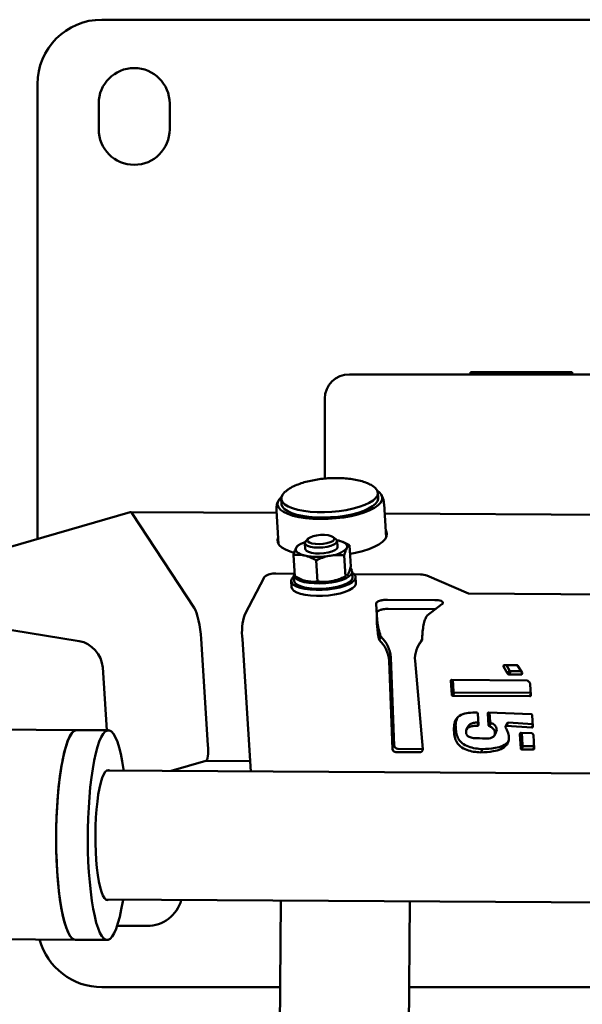
# Paper-space layout 'Лист1' of a CAD drawing. Units: millimetres. Extents: x -4564 to 2912, y -2503 to 3854.
# Drawn here: x -3329 to -3155, y -379 to -73 of the extents above; entities that cross this region are included whole.
import ezdxf

# ---------------------------------------------------------------- set-up
doc = ezdxf.new("R2010")
doc.units = ezdxf.units.MM

psp = doc.layouts.new('Лист1')

# ---------------------------------------------------------------- linework, layer by layer
at = {"color": 7, "linetype": 'Continuous', "lineweight": 50}
for p, q in [((-3303.91, -73.2), (-3043.91, -73.2)), ((-3323.91, -234.18), (-3323.91, -93.2)), ((-3304.91, -107.2), (-3304.91, -99.2)), ((-3282.91, -99.2), (-3282.91, -107.2)), ((-3189.66, -182.45), (-3158.16, -182.45)), ((-3189.66, -183.2), (-3189.66, -182.45)), ((-3158.16, -182.45), (-3158.16, -183.2)), ((-2988.66, -183.2), (-3227.22, -183.2)), ((-3234.84, -190.7), (-3234.84, -215.5)), ((-3248.33, -221.74), (-3248.23, -223.39)), ((-3218.29, -221.5), (-3218.39, -219.85)), ((-3295.16, -225.87), (-3390.67, -253.48)), ((-3249.76, -226.13), (-3295.08, -225.86)), ((-3249.8, -225.38), (-3249.14, -235.85)), ((-3215.81, -233.74), (-3216.47, -223.27)), ((-3275.28, -255.59), (-3294.52, -226.31)), ((-2356.95, -231.55), (-3216.28, -226.33)), ((-3239.97, -234.12), (-3240.69, -234.85)), ((-3231.37, -234.26), (-3232.19, -233.63)), ((-3231.08, -234.58), (-3230.7, -234.67)), ((-3230.89, -236.7), (-3231.01, -234.84)), ((-3242.25, -235.74), (-3242.98, -236.11)), ((-3240.99, -235.47), (-3240.87, -237.33)), ((-3226.74, -242.7), (-3227.15, -236.15)), ((-3244.11, -245.77), (-3244.52, -239.22)), ((-3237.09, -247.39), (-3237.5, -240.84)), ((-3228.4, -245.86), (-3228.82, -239.31)), ((-3253.53, -245.96), (-3259.66, -257.59)), ((-3250.04, -244.96), (-3244.16, -244.99)), ((-3245.25, -247.23), (-3245.13, -249.11)), ((-3244.41, -245.48), (-3244.31, -247.17)), ((-3244.34, -245.01), (-3244.16, -245.01)), ((-3229.01, -246.18), (-3228.28, -245.81)), ((-3228.28, -245.76), (-3228.4, -245.86)), ((-3226.24, -246.03), (-3226.35, -244.33)), ((-3225.7, -245.1), (-3205.12, -245.23)), ((-3225.17, -247.85), (-3225.29, -245.97)), ((-3203.19, -245.54), (-3190.27, -251.15)), ((-3388.03, -253.35), (-3310.92, -265.9)), ((-3215.41, -253.06), (-3200.68, -253.15)), ((-3190.27, -251.15), (-2994.15, -252.34)), ((-3218.94, -254.29), (-3218.7, -257.84)), ((-3215.23, -255.87), (-3200.5, -255.96)), ((-3203.08, -257.93), (-3198.52, -254.46)), ((-3218.61, -259.21), (-3218.7, -257.84)), ((-3271.06, -298.11), (-3273.14, -265.22)), ((-3260.39, -265.28), (-3257.79, -306.3)), ((-3217.98, -265.54), (-3217.44, -264.51)), ((-3205.35, -266.41), (-3205.89, -267.43)), ((-3214.37, -270.96), (-3214.91, -271.99)), ((-3214.37, -270.96), (-3213.28, -298.33)), ((-3302.44, -293.53), (-3303.67, -274.05)), ((-3214.91, -271.99), (-3213.82, -299.36)), ((-3204.49, -299.41), (-3206.86, -272.04)), ((-3179.4, -273.75), (-3179.42, -273.45)), ((-3179.17, -273.32), (-3179.4, -273.75)), ((-3178.16, -275.97), (-3179.4, -273.75)), ((-3179.11, -273.31), (-3175.25, -273.33)), ((-3177.62, -274.95), (-3178.53, -273.31)), ((-3175.08, -273.48), (-3173.72, -275.55)), ((-3177.62, -274.95), (-3178.16, -275.97)), ((-3177.15, -275.24), (-3177.69, -276.26)), ((-3173.99, -276.28), (-3177.69, -276.26)), ((-3173.92, -275.25), (-3177.15, -275.24)), ((-3173.66, -275.66), (-3173.99, -276.28)), ((-3195.63, -277.97), (-3195.77, -278.23)), ((-3195.5, -282.51), (-3195.77, -278.23)), ((-3195.48, -277.93), (-3172.01, -278.08)), ((-3194.96, -281.48), (-3195.19, -277.93)), ((-3172.01, -278.08), (-3171.85, -278.23)), ((-3171.17, -279.26), (-3170.96, -282.66)), ((-3194.96, -281.48), (-3195.5, -282.51)), ((-3194.63, -281.79), (-3195.17, -282.81)), ((-3171.25, -282.96), (-3195.17, -282.81)), ((-3171, -281.93), (-3194.63, -281.79)), ((-3170.97, -282.43), (-3171.25, -282.96)), ((-3187.42, -288.3), (-3187.19, -291.84)), ((-3184.26, -288.17), (-3184.34, -288.32)), ((-3184.1, -292.01), (-3184.34, -288.32)), ((-3184.11, -288.02), (-3184.19, -288.17)), ((-3184.04, -288.02), (-3170.9, -288.55)), ((-3183.56, -290.99), (-3183.75, -288.03)), ((-3170.57, -288.83), (-3170.34, -292.38)), ((-3311.73, -293.47), (-3434.46, -292.73)), ((-3194.23, -292.98), (-3194.78, -294.01)), ((-3190.34, -292.24), (-3190.88, -293.26)), ((-3187.21, -291.6), (-3187.49, -292.13)), ((-3183.56, -290.99), (-3184.1, -292.01)), ((-3183.23, -291.27), (-3183.77, -292.3)), ((-3178.29, -291.3), (-3178.83, -292.33)), ((-3178.83, -292.33), (-3178.81, -292.63)), ((-3177.99, -291.15), (-3178.53, -292.18)), ((-3170.64, -292.68), (-3178.53, -292.18)), ((-3170.39, -291.63), (-3177.99, -291.15)), ((-3170.36, -292.15), (-3170.64, -292.68)), ((-3170.35, -292.26), (-3170.49, -292.53)), ((-3170.34, -292.38), (-3170.49, -292.53)), ((-3301.92, -293.53), (-3311.73, -293.47)), ((-3182.28, -295.14), (-3181.74, -294.12)), ((-3181.55, -293.36), (-3182.09, -294.39)), ((-3181.77, -294.11), (-3181.55, -293.36)), ((-3174.17, -294.35), (-3174.37, -294.72)), ((-3174.09, -299.16), (-3174.37, -294.72)), ((-3173.93, -294.29), (-3170.68, -294.46)), ((-3173.55, -298.14), (-3173.79, -294.29)), ((-3170.17, -295.04), (-3169.91, -299.19)), ((-3173.55, -298.14), (-3174.09, -299.16)), ((-3173.37, -298.42), (-3173.91, -299.45)), ((-3169.96, -298.44), (-3173.37, -298.42)), ((-3169.93, -298.94), (-3170.21, -299.47)), ((-3212.78, -300.32), (-3205.41, -300.37)), ((-3212.24, -299.3), (-3204.87, -299.34)), ((-3185.95, -299.38), (-3186.5, -300.4)), ((-3170.21, -299.47), (-3173.91, -299.45)), ((-3282.5, -306.15), (-3271.68, -303.02)), ((-3271.72, -303.04), (-3257.99, -303.12)), ((-2306.7, -312.07), (-3302.46, -306.03)), ((-3302.7, -346.03), (-2307.39, -352.07)), ((-3248.49, -346.36), (-3249.27, -451.39)), ((-3209.27, -451.69), (-3208.49, -346.6)), ((-3297.91, -354.2), (-3299.18, -354.13)), ((-3289.91, -354.2), (-3297.91, -354.2)), ((-3434.86, -357.73), (-3312.13, -358.47)), ((-3312.13, -358.47), (-3302.31, -358.53)), ((-3248.69, -373.2), (-3303.91, -373.2)), ((-3103.17, -373.2), (-3208.69, -373.2))]:
    psp.add_line(p, q, dxfattribs=at)
at = {"color": 7, "linetype": 'Continuous', "lineweight": 50, "flags": 128}
for points in [[(-3248.28, -221.19), (-3248.98, -221.93), (-3249.42, -222.77), (-3249.5, -223.59), (-3249.21, -224.39), (-3248.57, -225.15), (-3247.59, -225.84), (-3246.28, -226.46), (-3244.69, -226.99), (-3242.84, -227.42), (-3240.77, -227.74), (-3238.54, -227.94), (-3236.19, -228.02), (-3233.78, -227.97), (-3231.35, -227.8), (-3228.97, -227.51), (-3226.68, -227.1), (-3224.54, -226.6), (-3222.59, -226), (-3220.88, -225.32), (-3219.45, -224.57), (-3218.32, -223.78), (-3217.53, -222.96), (-3217.1, -222.13), (-3217.02, -221.3), (-3217.3, -220.5), (-3217.94, -219.75), (-3218.51, -219.31)], [(-3219.87, -217.85), (-3219.13, -218.43), (-3218.59, -219.15), (-3218.39, -219.91), (-3218.54, -220.69), (-3219.04, -221.47), (-3219.88, -222.24), (-3221.03, -222.98), (-3222.47, -223.66), (-3224.17, -224.28), (-3226.08, -224.81), (-3228.16, -225.25), (-3230.36, -225.59), (-3232.64, -225.81), (-3234.93, -225.92), (-3237.19, -225.9), (-3239.35, -225.77), (-3241.38, -225.52), (-3243.21, -225.16), (-3244.82, -224.7), (-3246.16, -224.14), (-3247.19, -223.51), (-3247.91, -222.81), (-3248.28, -222.07), (-3248.3, -221.3), (-3247.97, -220.51), (-3247.3, -219.73), (-3247.09, -219.55)], [(-3218.53, -222.54), (-3219.12, -223.32), (-3220.03, -224.08), (-3221.26, -224.8), (-3222.77, -225.47), (-3224.52, -226.07), (-3226.48, -226.58), (-3228.6, -227), (-3230.82, -227.31), (-3233.11, -227.5), (-3235.4, -227.58), (-3237.63, -227.53), (-3239.77, -227.37), (-3241.75, -227.09), (-3243.53, -226.7), (-3245.07, -226.22), (-3246.34, -225.64), (-3247.3, -224.99), (-3247.93, -224.28), (-3248.21, -223.53), (-3248.23, -223.39)], [(-3218.29, -221.5), (-3218.29, -221.75), (-3218.53, -222.54)], [(-3226.98, -238.83), (-3225.33, -238.51), (-3223.17, -237.98), (-3221.21, -237.36), (-3219.49, -236.66), (-3218.05, -235.9), (-3216.92, -235.09), (-3216.12, -234.25), (-3215.67, -233.4), (-3215.59, -232.56), (-3215.86, -231.74), (-3215.94, -231.6)], [(-3249.28, -233.71), (-3249.5, -234.47), (-3249.41, -235.3), (-3248.96, -236.1), (-3248.16, -236.85), (-3247.02, -237.53), (-3245.58, -238.13), (-3244.39, -238.49)], [(-3231.37, -234.26), (-3231.08, -234.59), (-3231.03, -235.04), (-3231.34, -235.51), (-3232, -235.94), (-3232.95, -236.33), (-3234.13, -236.62), (-3235.45, -236.81), (-3236.81, -236.87), (-3238.11, -236.81), (-3239.25, -236.62), (-3240.15, -236.33), (-3240.74, -235.95), (-3240.98, -235.51), (-3240.85, -235.04), (-3240.69, -234.85)], [(-3233.79, -233.07), (-3232.86, -233.3), (-3232.21, -233.62), (-3231.9, -234.01), (-3231.96, -234.43), (-3232.39, -234.85), (-3233.14, -235.23), (-3234.15, -235.53), (-3235.32, -235.73), (-3236.56, -235.81), (-3237.76, -235.76), (-3238.8, -235.59), (-3239.6, -235.31), (-3240.08, -234.95), (-3240.21, -234.54), (-3239.96, -234.12), (-3239.37, -233.72), (-3238.48, -233.37), (-3237.37, -233.12), (-3236.15, -232.98), (-3234.92, -232.96), (-3233.79, -233.07)], [(-3230.7, -234.67), (-3229.95, -234.87), (-3229.31, -235.11), (-3228.77, -235.38), (-3228.36, -235.69), (-3228.07, -236.01), (-3227.92, -236.35), (-3227.9, -236.7), (-3228.02, -237.06)], [(-3243.73, -236.96), (-3243.86, -237.32), (-3243.84, -237.67), (-3243.69, -238.01), (-3243.4, -238.34), (-3242.99, -238.64), (-3242.45, -238.91), (-3241.81, -239.15), (-3241.06, -239.36)], [(-3240.87, -237.33), (-3240.85, -237.44), (-3240.54, -237.87), (-3239.89, -238.24), (-3238.94, -238.52), (-3237.76, -238.68), (-3236.44, -238.72), (-3235.08, -238.63), (-3233.79, -238.43), (-3232.64, -238.11), (-3231.74, -237.72), (-3231.14, -237.27), (-3230.89, -236.81), (-3230.89, -236.7)], [(-3244.34, -245.01), (-3244.39, -245.62), (-3244.09, -246.2), (-3243.45, -246.73), (-3242.48, -247.19), (-3241.24, -247.56), (-3239.76, -247.82), (-3238.11, -247.97), (-3236.34, -248), (-3234.55, -247.9), (-3232.78, -247.68), (-3231.12, -247.36), (-3229.62, -246.94), (-3228.36, -246.43), (-3227.37, -245.87), (-3226.7, -245.27), (-3226.38, -244.65), (-3226.41, -244.04), (-3226.8, -243.47), (-3226.86, -243.42)], [(-3245.09, -246.54), (-3245.26, -247.19), (-3245.06, -247.81), (-3244.51, -248.4), (-3243.62, -248.91), (-3242.44, -249.35), (-3240.99, -249.68), (-3239.34, -249.91), (-3237.54, -250.01), (-3235.66, -249.99), (-3233.77, -249.85), (-3231.93, -249.59), (-3230.21, -249.22), (-3228.67, -248.76), (-3227.37, -248.22), (-3226.36, -247.62), (-3225.67, -246.98), (-3225.33, -246.33), (-3225.35, -245.69), (-3225.72, -245.08), (-3226.33, -244.6)], [(-3244.4, -245.74), (-3244.57, -245.89), (-3245.09, -246.54)], [(-3244.31, -247.17), (-3244.29, -247.31), (-3243.99, -247.89), (-3243.34, -248.42), (-3242.38, -248.88), (-3241.13, -249.25), (-3239.65, -249.51), (-3238, -249.66), (-3236.24, -249.69), (-3234.44, -249.59), (-3232.67, -249.38), (-3231.01, -249.05), (-3229.52, -248.63), (-3228.25, -248.12), (-3227.26, -247.56), (-3226.59, -246.96), (-3226.27, -246.34), (-3226.24, -246.03)], [(-3245.13, -249.11), (-3244.94, -249.69), (-3244.39, -250.27), (-3243.5, -250.79), (-3242.32, -251.23), (-3240.87, -251.56), (-3239.22, -251.79), (-3237.42, -251.89), (-3235.54, -251.87), (-3233.65, -251.73), (-3231.81, -251.47), (-3230.09, -251.1), (-3228.55, -250.64), (-3227.25, -250.1), (-3226.24, -249.5), (-3225.55, -248.86), (-3225.21, -248.21), (-3225.17, -247.85)], [(-3198.52, -254.46), (-3198.42, -254.38), (-3198.35, -254.29), (-3198.29, -254.21), (-3198.25, -254.13), (-3198.23, -254.04), (-3198.23, -253.96), (-3198.25, -253.88), (-3198.29, -253.8)], [(-3205.35, -266.41), (-3205.11, -265.98), (-3204.73, -265.4)], [(-3311.73, -293.47), (-3311.96, -293.49), (-3312.6, -293.79), (-3313.24, -294.44), (-3313.86, -295.43), (-3314.46, -296.76), (-3315.04, -298.41), (-3315.58, -300.36), (-3316.08, -302.59), (-3316.53, -305.08), (-3316.94, -307.8), (-3317.29, -310.71), (-3317.58, -313.8), (-3317.81, -317.01), (-3317.97, -320.33), (-3318.07, -323.7), (-3318.1, -327.11), (-3318.07, -330.49), (-3317.96, -333.83), (-3317.79, -337.09), (-3317.56, -340.22), (-3317.26, -343.19), (-3316.91, -345.98), (-3316.5, -348.55), (-3316.04, -350.87), (-3315.54, -352.92), (-3315, -354.67), (-3314.42, -356.11), (-3313.81, -357.21), (-3313.19, -357.98), (-3312.55, -358.39), (-3312.13, -358.47)], [(-3312.13, -358.47), (-3312.47, -358.42), (-3313.11, -358.05), (-3313.74, -357.33), (-3314.35, -356.26), (-3314.93, -354.86), (-3315.47, -353.15), (-3315.98, -351.13), (-3316.45, -348.85), (-3316.86, -346.31), (-3317.22, -343.55), (-3317.52, -340.59), (-3317.77, -337.48), (-3317.94, -334.24), (-3318.06, -330.91), (-3318.1, -327.52), (-3318.08, -324.12), (-3317.99, -320.74), (-3317.83, -317.42), (-3317.61, -314.18), (-3317.33, -311.08), (-3316.98, -308.15), (-3316.59, -305.4), (-3316.14, -302.89), (-3315.64, -300.62), (-3315.11, -298.63), (-3314.54, -296.95), (-3313.94, -295.58)], [(-3297.37, -346.06), (-3297.46, -346.6), (-3297.91, -349.12), (-3298.4, -351.39), (-3298.94, -353.37), (-3299.51, -355.06), (-3300.11, -356.43), (-3300.73, -357.46), (-3301.37, -358.16), (-3302.01, -358.5), (-3302.65, -358.48), (-3303.29, -358.11), (-3303.92, -357.39), (-3304.53, -356.32), (-3305.11, -354.92), (-3305.66, -353.21), (-3306.16, -351.19), (-3306.63, -348.91), (-3307.04, -346.37), (-3307.4, -343.61), (-3307.71, -340.65), (-3307.95, -337.54), (-3308.13, -334.3), (-3308.24, -330.97), (-3308.28, -327.58), (-3308.26, -324.18), (-3308.17, -320.8), (-3308.01, -317.47), (-3307.79, -314.24), (-3307.51, -311.14), (-3307.17, -308.21), (-3306.77, -305.46), (-3306.32, -302.95), (-3305.82, -300.68), (-3305.29, -298.69), (-3304.72, -297.01), (-3304.12, -295.64)], [(-3304.12, -295.64), (-3303.5, -294.6), (-3302.86, -293.91), (-3302.22, -293.57), (-3301.57, -293.59), (-3300.93, -293.96), (-3300.31, -294.68), (-3299.7, -295.75), (-3299.12, -297.15), (-3298.57, -298.86), (-3298.06, -300.87), (-3297.6, -303.16), (-3297.18, -305.7), (-3297.13, -306.06)], [(-3204.87, -299.34), (-3204.68, -299.33), (-3204.51, -299.28)], [(-3301.77, -346.04), (-3302.13, -346.17), (-3302.64, -346.07), (-3303.14, -345.61), (-3303.62, -344.79), (-3304.07, -343.65), (-3304.49, -342.19), (-3304.87, -340.44), (-3305.2, -338.43), (-3305.47, -336.2), (-3305.69, -333.79), (-3305.84, -331.24), (-3305.92, -328.6), (-3305.94, -325.92), (-3305.88, -323.23), (-3305.76, -320.6), (-3305.58, -318.06), (-3305.33, -315.66), (-3305.03, -313.45), (-3304.67, -311.47), (-3304.27, -309.74), (-3303.83, -308.31), (-3303.36, -307.19)], [(-3303.36, -307.19), (-3302.86, -306.41), (-3302.36, -305.97), (-3301.85, -305.9), (-3301.53, -306.04)]]:
    psp.add_lwpolyline(points, dxfattribs=at)
at = {"color": 7, "linetype": 'Continuous', "lineweight": 50}
for centre, radius, start, end in [((-3303.91, -93.2), 20, 90, 180), ((-3293.91, -99.2), 11, 0, 180), ((-3293.91, -107.2), 11, 180, 0), ((-3239.72, -240.25), 5.19, 103.6393, 140.7085), ((-3233.62, -231.6), 7.81, 273.0422, 315.707), ((-3237, -218.86), 20.9, 258.82, 280.4845), ((-3250.6, -249.56), 4.63, 83.0778, 129.1748), ((-3236.51, -226.75), 20.9, 258.82, 280.4845), ((-3234.68, -234.16), 13.29, 278.5548, 295.2605), ((-3204.98, -250.43), 5.21, 69.9702, 91.5456), ((-3216.4, -257.6), 4.43, 101.7984, 116.8372), ((-3215.46, -261.8), 8.75, 89.6617, 99.1973), ((-3200.73, -261.48), 8.34, 88.8728, 89.6537), ((-3218.58, -254.25), 0.359, 160.2858, 187.1902), ((-3216.22, -260.42), 4.43, 101.7984, 116.8372), ((-3215.28, -264.62), 8.75, 89.6617, 99.1973), ((-3199.32, -254.8), 1.45, 52.2359, 68.5952), ((-3241.08, -263.22), 19.42, 163.1389, 186.0818), ((-3218.37, -257.08), 0.396, 160.7933, 167.1788), ((-3224.76, -272.72), 9.88, 4.2479, 46.6553), ((-3224.22, -271.69), 9.88, 4.2479, 46.6553), ((-3198.28, -271.45), 8.6, 137.3368, 183.9185), ((-3311.12, -296.33), 2.92, 102.2274, 165.164), ((-3212.24, -298.26), 1.04, 184.1406, 270.1739), ((-3212.78, -299.28), 1.04, 184.1406, 270.1739), ((-3205.38, -299.48), 0.887, 267.6404, 4.4271), ((-3289.91, -343.2), 11, 270, 344.3406), ((-3303.91, -353.2), 20, 195.0785, 270)]:
    psp.add_arc(centre, radius, start, end, dxfattribs=at)
for centre, major_axis, ratio, start_param, end_param in [((-3227.22, -190.7), (-7.62, 0), 0.984808, 4.712389, 6.283185), ((-3294.08, -233.36), (-1.04, 7.5), 0.188457, 5.905742, 6.31046), ((-3294.08, -233.36), (-1.04, 7.5), 0.188457, 5.905742, 6.31046), ((-3274.84, -262.64), (-1.04, 7.5), 0.188457, 4.334946, 5.905742), ((-3274.84, -262.64), (-1.04, 7.5), 0.188457, 4.334946, 5.905742), ((-3310.48, -272.94), (-4.87, 5.99), 0.796408, 3.981145, 5.551941), ((-3310.48, -272.94), (-4.87, 5.99), 0.796408, 3.981145, 5.551941), ((-3272.76, -295.53), (-1.04, 7.5), 0.188457, 3.168867, 4.334946), ((-3272.76, -295.53), (-1.04, 7.5), 0.188457, 3.168867, 4.334946)]:
    psp.add_ellipse(centre, major_axis=major_axis, ratio=ratio, start_param=start_param, end_param=end_param, dxfattribs=at)
for points, knots in [([(-3219.91, -217.85), (-3220.1, -217.72), (-3220.73, -217.29), (-3222, -216.74), (-3223.75, -216.16), (-3225.74, -215.73), (-3227.86, -215.46), (-3230.02, -215.32), (-3232.21, -215.32), (-3234.41, -215.43), (-3236.58, -215.67), (-3238.69, -216.02), (-3240.73, -216.5), (-3242.67, -217.1), (-3244.51, -217.87), (-3245.97, -218.65), (-3246.75, -219.3), (-3247.03, -219.53)], [0, 0, 0, 0, 0.02779, 0.092718, 0.166553, 0.242348, 0.315161, 0.385633, 0.454767, 0.523295, 0.591787, 0.660638, 0.730427, 0.801985, 0.876608, 0.956282, 1, 1, 1, 1]), ([(-3249.29, -222.52), (-3249.39, -222.76), (-3249.67, -223.4), (-3249.85, -224.4), (-3249.79, -225.11), (-3249.76, -225.38)], [0, 0, 0, 0, 0.2747365, 0.7272862, 1, 1, 1, 1]), ([(-3216.51, -223.27), (-3216.52, -223.05), (-3216.54, -222.37), (-3216.82, -221.41), (-3217.18, -220.78), (-3217.32, -220.53)], [0, 0, 0, 0, 0.226822, 0.701108, 1, 1, 1, 1]), ([(-3230.7, -234.67), (-3230.62, -234.69), (-3229.99, -234.84), (-3228.79, -235.26), (-3227.7, -235.85), (-3227.15, -236.15)], [0, 0, 0, 0, 0.070086, 0.530782, 1, 1, 1, 1]), ([(-3243.73, -236.96), (-3243.81, -237.12), (-3244.09, -237.69), (-3244.34, -238.57), (-3244.52, -239.22)], [0, 0, 0, 0, 0.268634, 1, 1, 1, 1]), ([(-3242.99, -236.12), (-3243.02, -236.14), (-3243.27, -236.25), (-3243.52, -236.63), (-3243.73, -236.96)], [0, 0, 0, 0, 0.132742, 1, 1, 1, 1]), ([(-3228.02, -237.06), (-3228.1, -237.21), (-3228.38, -237.78), (-3228.63, -238.67), (-3228.82, -239.31)], [0, 0, 0, 0, 0.268634, 1, 1, 1, 1]), ([(-3227.15, -236.15), (-3227.23, -236.18), (-3227.52, -236.3), (-3227.81, -236.74), (-3228.02, -237.06)], [0, 0, 0, 0, 0.257551, 1, 1, 1, 1]), ([(-3241.06, -239.36), (-3241.14, -239.34), (-3241.77, -239.2), (-3242.95, -239.07), (-3244, -239.17), (-3244.52, -239.22)], [0, 0, 0, 0, 0.070086, 0.530782, 1, 1, 1, 1]), ([(-3237.5, -240.84), (-3238.08, -240.52), (-3239.26, -239.88), (-3240.45, -239.53), (-3241.06, -239.36)], [0, 0, 0, 0, 0.495458, 1, 1, 1, 1]), ([(-3233.2, -239.4), (-3233.3, -239.42), (-3234.08, -239.57), (-3235.54, -239.97), (-3236.85, -240.55), (-3237.5, -240.84)], [0, 0, 0, 0, 0.070086, 0.530782, 1, 1, 1, 1]), ([(-3228.82, -239.31), (-3229.53, -239.25), (-3230.98, -239.12), (-3232.46, -239.31), (-3233.2, -239.4)], [0, 0, 0, 0, 0.495458, 1, 1, 1, 1]), ([(-3226.74, -242.7), (-3226.8, -242.94), (-3227.05, -243.84), (-3227.32, -244.48), (-3227.53, -244.95)], [0, 0, 0, 0, 0.257551, 1, 1, 1, 1]), ([(-3240.56, -247.25), (-3240.64, -247.23), (-3241.27, -247.08), (-3242.47, -246.66), (-3243.56, -246.06), (-3244.11, -245.77)], [0, 0, 0, 0, 0.070086, 0.530782, 1, 1, 1, 1]), ([(-3237.09, -247.39), (-3237.65, -247.45), (-3238.77, -247.56), (-3239.96, -247.35), (-3240.56, -247.25)], [0, 0, 0, 0, 0.495458, 1, 1, 1, 1]), ([(-3228.4, -245.86), (-3229.09, -246.17), (-3230.49, -246.8), (-3231.96, -247.13), (-3232.7, -247.3)], [0, 0, 0, 0, 0.495458, 1, 1, 1, 1]), ([(-3227.53, -244.95), (-3227.6, -245.09), (-3227.76, -245.38), (-3227.92, -245.48), (-3228.01, -245.54)], [0, 0, 0, 0, 0.486411, 1, 1, 1, 1]), ([(-3232.7, -247.3), (-3232.81, -247.32), (-3233.59, -247.45), (-3235.06, -247.56), (-3236.41, -247.45), (-3237.09, -247.39)], [0, 0, 0, 0, 0.070086, 0.530782, 1, 1, 1, 1]), ([(-3216.86, -253.17), (-3216.94, -253.18), (-3217.1, -253.21), (-3217.25, -253.24), (-3217.31, -253.26)], [0, 0, 0, 0, 0.559895, 1, 1, 1, 1]), ([(-3198.79, -253.44), (-3199.06, -253.36), (-3199.56, -253.2), (-3200.26, -253.16), (-3200.57, -253.15)], [0, 0, 0, 0, 0.559345, 1, 1, 1, 1]), ([(-3218.41, -253.64), (-3218.55, -253.73), (-3218.8, -253.89), (-3218.88, -254.05), (-3218.92, -254.13)], [0, 0, 0, 0, 0.559635, 1, 1, 1, 1]), ([(-3216.68, -255.99), (-3216.77, -256), (-3216.92, -256.03), (-3217.07, -256.06), (-3217.13, -256.08)], [0, 0, 0, 0, 0.559895, 1, 1, 1, 1]), ([(-3198.29, -253.8), (-3198.31, -253.77), (-3198.35, -253.72), (-3198.41, -253.67), (-3198.43, -253.65)], [0, 0, 0, 0, 0.559895, 1, 1, 1, 1]), ([(-3218.23, -256.46), (-3218.37, -256.55), (-3218.62, -256.7), (-3218.71, -256.87), (-3218.74, -256.95)], [0, 0, 0, 0, 0.559635, 1, 1, 1, 1]), ([(-3217.98, -265.54), (-3218.12, -264.87), (-3218.38, -263.54), (-3218.61, -261.47), (-3218.72, -259.66), (-3218.73, -258.44), (-3218.71, -258), (-3218.7, -257.84)], [0, 0, 0, 0, 0.217285, 0.434577, 0.65187, 0.869163, 1, 1, 1, 1]), ([(-3218.27, -261.64), (-3218.31, -261.42), (-3218.39, -261.06), (-3218.48, -260.51), (-3218.56, -259.89), (-3218.59, -259.48), (-3218.61, -259.21)], [0, 0, 0, 0, 0.24883, 0.409015, 0.617382, 1, 1, 1, 1]), ([(-3203.08, -257.93), (-3203.28, -258.23), (-3203.69, -258.82), (-3204.16, -260.42), (-3204.48, -262.33), (-3204.62, -264.15), (-3204.61, -265.21), (-3204.6, -265.62)], [0, 0, 0, 0, 0.2168598, 0.4336387, 0.6495569, 0.8645773, 1, 1, 1, 1]), ([(-3217.44, -264.51), (-3217.56, -264.17), (-3217.81, -263.48), (-3218.08, -262.42), (-3218.22, -261.85), (-3218.28, -261.58)], [0, 0, 0, 0, 0.3406359, 0.6812718, 1, 1, 1, 1]), ([(-3179.42, -273.45), (-3179.37, -273.41), (-3179.28, -273.34), (-3179.16, -273.32), (-3179.11, -273.31)], [0, 0, 0, 0, 0.5594786, 1, 1, 1, 1]), ([(-3175.25, -273.33), (-3175.23, -273.33), (-3175.18, -273.32), (-3175.11, -273.36), (-3175.09, -273.42), (-3175.09, -273.46), (-3175.08, -273.48)], [0, 0, 0, 0, 0.279012, 0.558108, 0.773046, 1, 1, 1, 1]), ([(-3177.69, -276.26), (-3177.79, -276.22), (-3177.96, -276.16), (-3178.1, -276.03), (-3178.16, -275.97)], [0, 0, 0, 0, 0.556267, 1, 1, 1, 1]), ([(-3177.15, -275.24), (-3177.25, -275.2), (-3177.42, -275.13), (-3177.56, -275), (-3177.62, -274.95)], [0, 0, 0, 0, 0.556267, 1, 1, 1, 1]), ([(-3173.69, -276), (-3173.7, -276.05), (-3173.7, -276.13), (-3173.77, -276.24), (-3173.88, -276.27), (-3173.95, -276.28), (-3173.99, -276.28)], [0, 0, 0, 0, 0.296496, 0.549545, 0.761813, 1, 1, 1, 1]), ([(-3173.72, -275.55), (-3173.69, -275.59), (-3173.64, -275.67), (-3173.61, -275.83), (-3173.66, -275.94), (-3173.69, -276)], [0, 0, 0, 0, 0.286994, 0.551607, 1, 1, 1, 1]), ([(-3195.77, -278.23), (-3195.77, -278.18), (-3195.76, -278.1), (-3195.7, -277.98), (-3195.59, -277.95), (-3195.52, -277.94), (-3195.48, -277.93)], [0, 0, 0, 0, 0.298588, 0.551506, 0.762088, 1, 1, 1, 1]), ([(-3171.85, -278.23), (-3171.65, -278.39), (-3171.38, -278.61), (-3171.18, -279), (-3171.18, -279.17), (-3171.17, -279.26)], [0, 0, 0, 0, 0.580491, 0.787368, 1, 1, 1, 1]), ([(-3195.17, -282.81), (-3195.22, -282.81), (-3195.31, -282.79), (-3195.44, -282.73), (-3195.48, -282.62), (-3195.49, -282.55), (-3195.5, -282.51)], [0, 0, 0, 0, 0.2985885, 0.5515063, 0.7620878, 1, 1, 1, 1]), ([(-3194.63, -281.79), (-3194.68, -281.78), (-3194.77, -281.77), (-3194.89, -281.7), (-3194.94, -281.59), (-3194.95, -281.52), (-3194.96, -281.48)], [0, 0, 0, 0, 0.298588, 0.551506, 0.762088, 1, 1, 1, 1]), ([(-3170.96, -282.66), (-3170.96, -282.71), (-3170.97, -282.79), (-3171.03, -282.91), (-3171.14, -282.94), (-3171.21, -282.95), (-3171.25, -282.96)], [0, 0, 0, 0, 0.298588, 0.551506, 0.762088, 1, 1, 1, 1]), ([(-3194.78, -294.01), (-3194.79, -293.34), (-3194.81, -291.98), (-3194.36, -289.94), (-3192.56, -288.57), (-3190.25, -288.08), (-3188.58, -288.02), (-3187.75, -288)], [0, 0, 0, 0, 0.187154, 0.37414, 0.559084, 0.779405, 1, 1, 1, 1]), ([(-3194.23, -292.98), (-3194.28, -292.3), (-3194.34, -291.2), (-3193.98, -290.18), (-3193.84, -289.81)], [0, 0, 0, 0, 0.625728, 1, 1, 1, 1]), ([(-3187.75, -288), (-3187.72, -287.99), (-3187.67, -287.99), (-3187.61, -288.03), (-3187.58, -288.09), (-3187.58, -288.13), (-3187.58, -288.15)], [0, 0, 0, 0, 0.279012, 0.558108, 0.773046, 1, 1, 1, 1]), ([(-3187.58, -288.15), (-3187.56, -288.14), (-3187.51, -288.14), (-3187.44, -288.18), (-3187.42, -288.24), (-3187.42, -288.28), (-3187.42, -288.3)], [0, 0, 0, 0, 0.279012, 0.558108, 0.773046, 1, 1, 1, 1]), ([(-3184.34, -288.32), (-3184.34, -288.29), (-3184.35, -288.24), (-3184.31, -288.18), (-3184.25, -288.16), (-3184.21, -288.16), (-3184.19, -288.17)], [0, 0, 0, 0, 0.286194, 0.561691, 0.779699, 1, 1, 1, 1]), ([(-3184.19, -288.17), (-3184.19, -288.14), (-3184.2, -288.09), (-3184.17, -288.03), (-3184.1, -288.01), (-3184.06, -288.02), (-3184.04, -288.02)], [0, 0, 0, 0, 0.286194, 0.561691, 0.779699, 1, 1, 1, 1]), ([(-3170.9, -288.55), (-3170.85, -288.55), (-3170.76, -288.56), (-3170.64, -288.62), (-3170.59, -288.73), (-3170.58, -288.8), (-3170.57, -288.83)], [0, 0, 0, 0, 0.299084, 0.554245, 0.76387, 1, 1, 1, 1]), ([(-3185.95, -299.38), (-3186.69, -299.33), (-3188.16, -299.22), (-3190.31, -298.65), (-3192.23, -297.74), (-3193.47, -296.25), (-3194.06, -294.64), (-3194.18, -293.54), (-3194.23, -292.98)], [0, 0, 0, 0, 0.186834, 0.37369, 0.56006, 0.706339, 0.853125, 1, 1, 1, 1]), ([(-3187.49, -292.13), (-3187.89, -292.13), (-3188.69, -292.14), (-3189.67, -292.36), (-3190.38, -292.68), (-3190.81, -293.07), (-3191.05, -293.6), (-3191.06, -293.99), (-3191.06, -294.18)], [0, 0, 0, 0, 0.250151, 0.500079, 0.625282, 0.749922, 0.875028, 1, 1, 1, 1]), ([(-3187.24, -291.11), (-3187.54, -291.12), (-3188.25, -291.13), (-3189.13, -291.33), (-3189.83, -291.66), (-3190.2, -291.95), (-3190.29, -292.19), (-3190.32, -292.25)], [0, 0, 0, 0, 0.258643, 0.600273, 0.771416, 0.941788, 1, 1, 1, 1]), ([(-3187.19, -291.84), (-3187.2, -291.89), (-3187.2, -291.97), (-3187.27, -292.08), (-3187.38, -292.11), (-3187.45, -292.12), (-3187.49, -292.13)], [0, 0, 0, 0, 0.296496, 0.549545, 0.761813, 1, 1, 1, 1]), ([(-3183.77, -292.3), (-3183.84, -292.25), (-3183.95, -292.15), (-3184.06, -292.05), (-3184.1, -292.01)], [0, 0, 0, 0, 0.560052, 1, 1, 1, 1]), ([(-3182.09, -294.39), (-3182.13, -294.13), (-3182.19, -293.62), (-3182.76, -292.8), (-3183.39, -292.49), (-3183.77, -292.3)], [0, 0, 0, 0, 0.280453, 0.561327, 1, 1, 1, 1]), ([(-3183.23, -291.27), (-3183.29, -291.22), (-3183.41, -291.13), (-3183.51, -291.03), (-3183.56, -290.99)], [0, 0, 0, 0, 0.560052, 1, 1, 1, 1]), ([(-3181.55, -293.36), (-3181.59, -293.11), (-3181.65, -292.59), (-3182.21, -291.78), (-3182.85, -291.46), (-3183.23, -291.27)], [0, 0, 0, 0, 0.280453, 0.561327, 1, 1, 1, 1]), ([(-3178.53, -292.18), (-3178.59, -292.19), (-3178.71, -292.22), (-3178.79, -292.29), (-3178.83, -292.33)], [0, 0, 0, 0, 0.557597, 1, 1, 1, 1]), ([(-3178.81, -292.63), (-3178.57, -293.11), (-3178.08, -294.07), (-3177.72, -295.51), (-3177.8, -296.86), (-3178.15, -297.59), (-3178.32, -297.95)], [0, 0, 0, 0, 0.27988, 0.560324, 0.78027, 1, 1, 1, 1]), ([(-3177.99, -291.15), (-3178.05, -291.17), (-3178.17, -291.2), (-3178.25, -291.27), (-3178.29, -291.3)], [0, 0, 0, 0, 0.557597, 1, 1, 1, 1]), ([(-3170.49, -292.53), (-3170.49, -292.55), (-3170.49, -292.58), (-3170.49, -292.62), (-3170.52, -292.66), (-3170.58, -292.67), (-3170.62, -292.68), (-3170.64, -292.68)], [0, 0, 0, 0, 0.207571, 0.391862, 0.550302, 0.757319, 1, 1, 1, 1]), ([(-3186.5, -300.4), (-3187.23, -300.35), (-3188.7, -300.25), (-3190.85, -299.68), (-3192.77, -298.76), (-3194.01, -297.27), (-3194.6, -295.66), (-3194.72, -294.56), (-3194.78, -294.01)], [0, 0, 0, 0, 0.186834, 0.37369, 0.56006, 0.706339, 0.853125, 1, 1, 1, 1]), ([(-3191.06, -294.18), (-3191, -294.47), (-3190.89, -295.03), (-3190, -295.74), (-3189.25, -295.88), (-3188.79, -295.96)], [0, 0, 0, 0, 0.279368, 0.559571, 1, 1, 1, 1]), ([(-3188.79, -295.96), (-3187.51, -296), (-3185.91, -296.06), (-3183.98, -296.07), (-3183.05, -295.87), (-3182.23, -295.32), (-3182.14, -294.7), (-3182.09, -294.39)], [0, 0, 0, 0, 0.500252, 0.625544, 0.750335, 0.875694, 1, 1, 1, 1]), ([(-3174.37, -294.72), (-3174.36, -294.66), (-3174.34, -294.55), (-3174.26, -294.47), (-3174.23, -294.43)], [0, 0, 0, 0, 0.557324, 1, 1, 1, 1]), ([(-3174.23, -294.43), (-3174.21, -294.4), (-3174.19, -294.35), (-3174.08, -294.28), (-3173.99, -294.28), (-3173.93, -294.29)], [0, 0, 0, 0, 0.283157, 0.541247, 1, 1, 1, 1]), ([(-3170.68, -294.46), (-3170.6, -294.48), (-3170.46, -294.54), (-3170.22, -294.72), (-3170.19, -294.92), (-3170.17, -295.04)], [0, 0, 0, 0, 0.293703, 0.556508, 1, 1, 1, 1]), ([(-3178.32, -297.95), (-3178.92, -298.48), (-3180.13, -299.53), (-3183.06, -300.21), (-3185.19, -300.33), (-3186.5, -300.4)], [0, 0, 0, 0, 0.2783915, 0.5590401, 1, 1, 1, 1]), ([(-3177.78, -296.93), (-3178.38, -297.45), (-3179.59, -298.51), (-3182.52, -299.19), (-3184.65, -299.3), (-3185.95, -299.38)], [0, 0, 0, 0, 0.278391, 0.55904, 1, 1, 1, 1]), ([(-3173.91, -299.45), (-3173.94, -299.43), (-3174.01, -299.4), (-3174.08, -299.3), (-3174.08, -299.22), (-3174.09, -299.16)], [0, 0, 0, 0, 0.2842269, 0.5432223, 1, 1, 1, 1]), ([(-3173.37, -298.42), (-3173.4, -298.41), (-3173.46, -298.38), (-3173.54, -298.27), (-3173.54, -298.19), (-3173.55, -298.14)], [0, 0, 0, 0, 0.284227, 0.543222, 1, 1, 1, 1]), ([(-3169.91, -299.19), (-3169.92, -299.23), (-3169.92, -299.32), (-3169.99, -299.42), (-3170.1, -299.46), (-3170.17, -299.46), (-3170.21, -299.47)], [0, 0, 0, 0, 0.296496, 0.549545, 0.761813, 1, 1, 1, 1])]:
    psp.add_open_spline(points, degree=3, knots=knots, dxfattribs=at)

doc.saveas('drawing.dxf')
